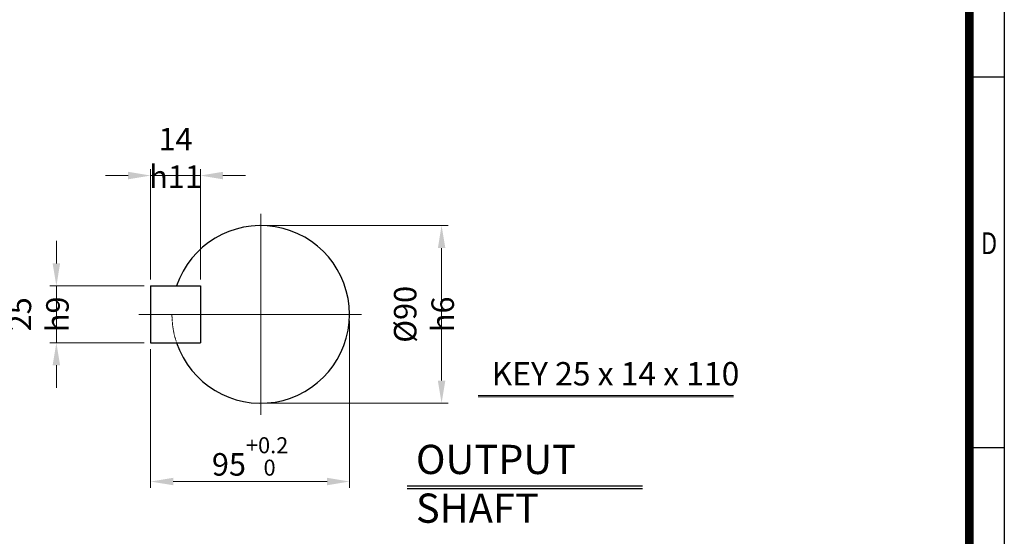
# Model space of a CAD drawing. Units: millimetres. Extents: x 2787 to 5441, y 14 to 3936.
# Drawn here: x 3757 to 5441, y 1189 to 2073 of the extents above; entities that cross this region are included whole.
import ezdxf
from ezdxf.enums import TextEntityAlignment as Align

# ---------------------------------------------------------------- set-up
doc = ezdxf.new("R2010")
doc.units = ezdxf.units.MM
doc.linetypes.add('CENTER2', pattern=[1.125, 0.75, -0.125, 0.125, -0.125])
doc.linetypes.add('PHANTOM', pattern=[2.5, 1.25, -0.25, 0.25, -0.25, 0.25, -0.25])
doc.layers.get('0').update_dxf_attribs({"linetype": 'CONTINUOUS', "lineweight": 30})
doc.layers.get('DEFPOINTS').update_dxf_attribs({"linetype": 'CONTINUOUS'})
for name, color, linetype, lineweight in [('CENTER LINE', 1, 'CENTER2', 9), ('D', 7, 'CONTINUOUS', 9), ('O', 3, 'CONTINUOUS', 30), ('P', 6, 'PHANTOM', 9)]:
    doc.layers.add(name, color=color, linetype=linetype, lineweight=lineweight)
doc.layers.add('DT', color=2, linetype='CONTINUOUS')
doc.styles.add('ROMANS', font='romans.shx', dxfattribs={"width": 0.7, "height": 3.5, "bigfont": 'whgtxt.shx'})
doc.styles.get("Standard").update_dxf_attribs({"font": 'romans.shx', "width": 0.8, "bigfont": 'whgtxt.shx'})
doc.dimstyles.get("Standard").update_dxf_attribs({"dimtxt": 3.5, "dimasz": 3.5, "dimexe": 1, "dimexo": 1, "dimgap": 1, "dimtad": 1, "dimdec": 3, "dimdsep": 46, "dimtxsty": 'Standard', "dimcen": 0, "dimclrd": 256, "dimclre": 256, "dimclrt": 256, "dimadec": 3, "dimazin": 2, "dimtp": 0.1, "dimtm": 0.1, "dimtfac": 0.71, "dimtdec": 3, "dimtmove": 0, "dimatfit": 3, "dimfxl": 0, "dimlwd": -1, "dimlwe": -1, "dimarcsym": 0})
doc.dimstyles.new('STANDARD$0', dxfattribs={"dimtxt": 2.5, "dimasz": 2.5, "dimexe": 1.25, "dimexo": 1.25, "dimgap": 1, "dimtad": 1, "dimdsep": 46, "dimtxsty": 'Standard', "dimblk": 'OPEN', "dimcen": 0, "dimclrd": 256, "dimclre": 256, "dimclrt": 7, "dimadec": 1, "dimazin": 2, "dimtfac": 1, "dimtmove": 0, "dimatfit": 3, "dimldrblk": 'OPEN', "dimfxl": 0, "dimtolj": 1, "dimtzin": 0, "dimlwd": -1, "dimlwe": -1, "dimarcsym": 0})

# ---------------------------------------------------------------- blocks, each defined once
blk = doc.blocks.new('HS_A4양식_S(297X210MM)')
for p, q in [((192, 277), (192, 14)), ((192, 145.5), (196, 145.5)), ((192, 103), (196, 103))]:
    blk.add_line(p, q)
at = {"color": 0}
blk.add_line((196, 277), (196, 14), dxfattribs=at)
at = {"color": 3, "const_width": 1}
blk.add_lwpolyline([(22, 17.93), (192, 17.93), (192, 273), (21.5, 273)], dxfattribs=at)
at = {"style": 'ROMANS', "width": 0.8}
blk.add_text('D', height=2.5, dxfattribs=at).set_placement((194.25, 126.09), align=Align.MIDDLE)
blk = doc.blocks.new('*D45')
at = {"layer": 'D', "transparency": 16777216}
for p, q in [((4180, 1720.5), (4489.4, 1720.5)), ((4478.4, 1682), (4478.4, 1455.3)), ((4180, 1416.8), (4489.4, 1416.8))]:
    blk.add_line(p, q, dxfattribs=at)
for points in [[(4472, 1682), (4484.8, 1682), (4478.4, 1720.5)], [(4472, 1455.3), (4484.8, 1455.3), (4478.4, 1416.8)]]:
    blk.add_solid(points, dxfattribs=at)
at = {"layer": 'DEFPOINTS', "color": 0, "transparency": 16777216}
for p in [(4169, 1720.5), (4169, 1416.8), (4478.4, 1416.8)]:
    blk.add_point(p, dxfattribs=at)
at = {"layer": 'D', "transparency": 16777216, "insert": (4448.2, 1568.7), "char_height": 38.5, "attachment_point": 5, "rotation": 90}
blk.add_mtext('%%c90{}{\\C4; h6}', dxfattribs=at)
blk = doc.blocks.new('*D46')
at = {"layer": 'D', "transparency": 16777216}
for p, q in [((4320.9, 1557.7), (4320.9, 1271.8)), ((3980.7, 1509.1), (3980.7, 1271.8)), ((4019.2, 1282.8), (4282.4, 1282.8))]:
    blk.add_line(p, q, dxfattribs=at)
for points in [[(4019.2, 1289.2), (4019.2, 1276.4), (3980.7, 1282.8)], [(4282.4, 1289.2), (4282.4, 1276.4), (4320.9, 1282.8)]]:
    blk.add_solid(points, dxfattribs=at)
at = {"layer": 'DEFPOINTS', "color": 0, "transparency": 16777216}
for p in [(4320.9, 1568.7), (3980.7, 1520.1), (4320.9, 1282.8)]:
    blk.add_point(p, dxfattribs=at)
at = {"layer": 'D', "transparency": 16777216, "insert": (4150.8, 1325.7), "char_height": 38.5, "attachment_point": 5}
blk.add_mtext('95{}{\\H0.71x;\\C3;\\S+0.2^  0;}', dxfattribs=at)
blk = doc.blocks.new('*D47')
at = {"layer": 'D', "transparency": 16777216}
for p, q in [((3819.4, 1655.8), (3819.4, 1694.3)), ((3969.7, 1617.3), (3808.4, 1617.3)), ((3819.4, 1520.1), (3819.4, 1617.3)), ((3969.7, 1520.1), (3808.4, 1520.1)), ((3819.4, 1481.6), (3819.4, 1443.1))]:
    blk.add_line(p, q, dxfattribs=at)
for points in [[(3813, 1655.8), (3825.8, 1655.8), (3819.4, 1617.3)], [(3813, 1481.6), (3825.8, 1481.6), (3819.4, 1520.1)]]:
    blk.add_solid(points, dxfattribs=at)
at = {"layer": 'DEFPOINTS', "color": 0, "transparency": 16777216}
for p in [(3819.4, 1617.3), (3980.7, 1617.3), (3980.7, 1520.1)]:
    blk.add_point(p, dxfattribs=at)
at = {"layer": 'D', "transparency": 16777216, "insert": (3789.1, 1568.7), "char_height": 38.5, "attachment_point": 5, "rotation": 90}
blk.add_mtext('25{}{\\C4; h9}', dxfattribs=at)
blk = doc.blocks.new('*D48')
at = {"layer": 'D', "transparency": 16777216}
for p, q in [((3942.2, 1806), (3903.7, 1806)), ((3980.7, 1628.3), (3980.7, 1817)), ((3980.7, 1806), (4065.7, 1806)), ((4065.7, 1628.3), (4065.7, 1817)), ((4104.2, 1806), (4142.7, 1806))]:
    blk.add_line(p, q, dxfattribs=at)
for points in [[(3942.2, 1812.4), (3942.2, 1799.6), (3980.7, 1806)], [(4104.2, 1812.4), (4104.2, 1799.6), (4065.7, 1806)]]:
    blk.add_solid(points, dxfattribs=at)
at = {"layer": 'DEFPOINTS', "color": 0, "transparency": 16777216}
for p in [(4065.7, 1806), (3980.7, 1617.3), (4065.7, 1617.3)]:
    blk.add_point(p, dxfattribs=at)
at = {"layer": 'D', "transparency": 16777216, "insert": (4023.2, 1836.2), "char_height": 38.5, "attachment_point": 5}
blk.add_mtext('14{}{\\C4; h11}', dxfattribs=at)

msp = doc.modelspace()

# ---------------------------------------------------------------- linework, layer by layer
at = {"layer": 'CENTER LINE'}
for p, q in [((4169.0126, 1740.7802), (4169.0126, 1396.5302)), ((3960.4376, 1568.6552), (4341.1376, 1568.6552))]:
    msp.add_line(p, q, dxfattribs=at)
at = {"layer": 'D'}
for p, q in [((4541.182, 1429.9167), (4977.6311, 1429.9167)), ((4541.182, 1427.6667), (4977.6311, 1427.6667))]:
    msp.add_line(p, q, dxfattribs=at)
at = {"layer": 'DT'}
for p, q in [((4419.4767, 1275.5804), (4822.1699, 1275.5804)), ((4419.4767, 1271.0804), (4822.1699, 1271.0804))]:
    msp.add_line(p, q, dxfattribs=at)
at = {"layer": 'O'}
for p, q in [((3980.6876, 1617.2552), (4065.7376, 1617.2552)), ((3980.6876, 1617.2552), (3980.6876, 1520.0552)), ((4065.7376, 1617.2552), (4065.7376, 1520.0552)), ((3980.6876, 1520.0552), (4065.7376, 1520.0552))]:
    msp.add_line(p, q, dxfattribs=at)
msp.add_arc((4169.0126, 1568.6552), 151.875, 198.6629249, 161.3370751, dxfattribs=at)
at = {"layer": 'P'}
msp.add_arc((4169.0126, 1568.6552), 151.875, 180, 198.6629249, dxfattribs=at)

# ---------------------------------------------------------------- block references
at = {"lineweight": 0, "xscale": 14.911758675, "yscale": 14.911758675, "zscale": 14.911758675}
msp.add_blockref('HS_A4양식_S(297X210MM)', (2518.3574, -194.7646), dxfattribs=at)

# ---------------------------------------------------------------- texts
at = {"layer": 'D', "insert": (4563.9811, 1487.1071), "char_height": 40, "attachment_point": 1, "style": 'ROMANS'}
msp.add_mtext_dynamic_manual_height_columns('KEY 25 x 14 x 110', width=427.086778, gutter_width=17.7679, heights=[0], dxfattribs=at)
at = {"layer": 'DT', "insert": (4434.5062, 1345.6147), "char_height": 50, "attachment_point": 1, "style": 'ROMANS'}
msp.add_mtext_dynamic_manual_height_columns('OUTPUT SHAFT', width=401.766268, gutter_width=17.7679, heights=[0], dxfattribs=at)

# ---------------------------------------------------------------- dimensions: what is measured, and where the dimension line sits
at = {"layer": 'D'}
dim = msp.add_linear_dim(base=(4065.7376, 1805.9803), p1=(3980.6876, 1617.2552), p2=(4065.7376, 1617.2552), text='14{}{\\C4; h11}', dimstyle='Standard', override={"dimscale": 11, "dimtp": 0.1, "dimtm": 0.1, "dimtdec": 3, "dimtzin": 8}, dxfattribs=at)
dim.commit()
dim.dimension.update_dxf_attribs({"geometry": '*D48', "text_midpoint": (4023.2126, 1805.9803), "dimtype": 160})
for base, p1, p2, text, dimstyle, override, picture, middle in [((4478.4123, 1416.7802), (4169.0126, 1720.5302), (4169.0126, 1416.7802), '%%c90{}{\\C4; h6}', 'STANDARD$0', {"dimscale": 11, "dimtxt": 3.5, "dimasz": 3.5, "dimexe": 1, "dimexo": 1, "dimgap": 1, "dimdec": 3, "dimclrd": 256, "dimclre": 256, "dimclrt": 256, "dimadec": 3, "dimtp": 0.1, "dimtm": 0.1, "dimtfac": 0.71, "dimtdec": 3, "dimtfill": 0, "dimtolj": 0, "dimtzin": 8, "dimarcsym": 1}, '*D45', (4478.4123, 1568.6552)), ((3819.3903, 1617.2552), (3980.6876, 1520.0552), (3980.6876, 1617.2552), '25{}{\\C4; h9}', 'Standard', {"dimscale": 11, "dimtp": 0.1, "dimtm": 0.1, "dimtdec": 3, "dimtzin": 8}, '*D47', (3819.3903, 1568.6552))]:
    dim = msp.add_linear_dim(base=base, p1=p1, p2=p2, angle=90, text=text, dimstyle=dimstyle, override=override, dxfattribs=at)
    dim.commit()
    dim.dimension.update_dxf_attribs({"geometry": picture, "text_midpoint": middle, "dimtype": 160})
dim = msp.add_linear_dim(base=(4320.8876, 1282.8033), p1=(3980.6876, 1520.0552), p2=(4320.8876, 1568.6552), text='95{}{\\H0.71x;\\C3;\\S+0.2^  0;}', dimstyle='Standard', override={"dimscale": 11, "dimtp": 0.2, "dimtm": 0, "dimtdec": 3, "dimtzin": 8}, dxfattribs=at)
dim.commit()
dim.dimension.update_dxf_attribs({"geometry": '*D46', "text_midpoint": (4150.7876, 1325.6942)})

doc.saveas('drawing.dxf')
